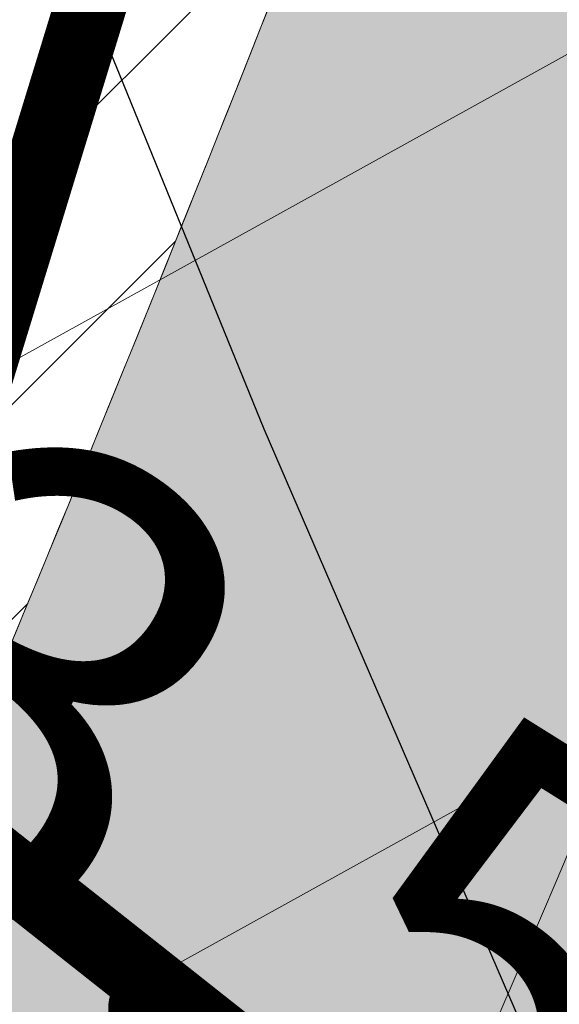
# Model space of a CAD drawing. Units: metres. Extents: x -132977 to -20998, y -286672 to -218598.
# Drawn here: x -23456 to -23455, y -284817 to -284815 of the extents above; entities that cross this region are included whole.
import ezdxf

# ---------------------------------------------------------------- set-up
doc = ezdxf.new("R2010")
doc.units = ezdxf.units.M
doc.header["$LTSCALE"] = 3
doc.linetypes.add('3.2-AAT.UP12.NDTB PP_PP-Planta Geral do PP$0$1-1', pattern=[0])
doc.linetypes.add('PONTOS', pattern=[1, 0.01, -0.99])
doc.layers.get('0').update_dxf_attribs({"lineweight": 0})
doc.layers.add('--aux', color=1, linetype='Continuous', lineweight=0, plot=False)
for name, color, linetype, lineweight in [('0 xref levantamento novo', 7, 'Continuous', 0), ('0 xref pp', 7, 'Continuous', 0), ('3.2-AAT.UP12.NDTB PP_PP-Planta Geral do PP$0$LOT-caminhos passeios', 143, 'Continuous', 5), ('3.2-AAT.UP12.NDTB PP_PP-Planta Geral do PP$0$LOT-caminhos principais', 6, 'Continuous', 0), ('3.2-AAT.UP12.NDTB PP_PP-Planta Geral do PP$0$LOT-texto', 7, 'Continuous', 0), ('LOT-Estacionamento em cave', 251, 'Continuous', 0), ('LOT-Estrutura Ecológica Urbana', 7, 'Continuous', 0)]:
    doc.layers.add(name, color=color, linetype=linetype, lineweight=lineweight)
for name, color, linetype, lineweight, true_color in [('LOT- Espaços de uso Especial e Turístico', 7, 'Continuous', 0, 0x7a0000), ('LOT-Arruamento circulação pedonal ciclovia electriculos', 7, 'Continuous', 0, 0xf0e1cd), ('LOT-Espaços de Ocupação Turísticas Complementares NDT', 7, 'Continuous', 0, 0xcccc00), ('LOT-Espaços Verde Urbano Principal-hatch', 7, 'Continuous', 0, 0x244228), ('LOT-Limite da área Turistica Edificável - ATE B', 7, 'Continuous', 60, 0xff7d00), ('LOT-Limite dos Lotes', 5, 'PONTOS', 60, 0x0000ff)]:
    doc.layers.add(name, color=color, linetype=linetype, lineweight=lineweight, true_color=true_color)
doc.layers.add('NDTB_final$0$CURVAS_DE_NIVEL_SECUNDARIAS', color=250, linetype='Continuous')
doc.styles.add('3.2-AAT.UP12.NDTB PP_PP-Planta Geral do PP$0$ROMANS', font='romans.shx')
doc.styles.add('3.2-AAT.UP12.NDTB PP_PP-Planta Geral do PP$0$STYLE3', font='arial.ttf')
doc.dimstyles.new('3.2-AAT.UP12.NDTB PP_PP-Planta Geral do PP$0$a-cotas2', dxfattribs={"dimtxt": 0.15, "dimasz": 0.08, "dimexe": 0.2, "dimexo": 0, "dimgap": 0.05, "dimtad": 1, "dimzin": 0, "dimdsep": 46, "dimtxsty": '3.2-AAT.UP12.NDTB PP_PP-Planta Geral do PP$0$ROMANS', "dimblk": '3.2-AAT.UP12.NDTB PP_PP-Planta Geral do PP$0$A-cotas_seta', "dimcen": 0, "dimse1": 1, "dimse2": 1, "dimclrd": 256, "dimclrt": 16, "dimazin": 0, "dimtfac": 1, "dimtmove": 2, "dimatfit": 0, "dimldrblk": '3.2-AAT.UP12.NDTB PP_PP-Planta Geral do PP$0$A-cotas_seta', "dimfxl": 1, "dimtolj": 1, "dimtzin": 0, "dimlwd": 0, "dimarcsym": 0})
pattern_1 = [(209, (0, 0), (0.6157082177128474, -1.110767028067033), [])]
pattern_2 = [(45, (0, 0), (-0.2245064030267289, 0.2245064030267289), [])]

# ---------------------------------------------------------------- blocks, each defined once
blk = doc.blocks.new('3.2-AAT.UP12.NDTB PP_PP-Planta Geral do PP$0$_ArchTick')
at = {"color": 0, "linetype": 'ByBlock', "const_width": 0.15}
blk.add_lwpolyline([(-0.5, -0.5), (0.5, 0.5)], dxfattribs=at)
blk = doc.blocks.new('*D88')
at = {"layer": '3.2-AAT.UP12.NDTB PP_PP-Planta Geral do PP$0$LOT-texto', "color": 251, "lineweight": 0, "true_color": 0x4d4d4d, "transparency": 16777216}
blk.add_line((-23450.01660404698, -284821.1269158205), (-23461.51688546059, -284813.9367304348), dxfattribs=at)
at = {"layer": '3.2-AAT.UP12.NDTB PP_PP-Planta Geral do PP$0$LOT-texto', "color": 251, "lineweight": 0, "true_color": 0x4d4d4d, "transparency": 16777216, "xscale": 0.4, "yscale": 0.4, "zscale": 0.4}
for p, rotation in [((-23461.51688546059, -284813.9367304348), 147.9856270108057), ((-23450.01660404698, -284821.1269158205), 327.9856270108057)]:
    blk.add_blockref('3.2-AAT.UP12.NDTB PP_PP-Planta Geral do PP$0$_ArchTick', p, dxfattribs=dict(at, rotation=rotation))
at = {"layer": '3.2-AAT.UP12.NDTB PP_PP-Planta Geral do PP$0$LOT-texto', "color": 16, "transparency": 16777216, "insert": (-23455.23082688033, -284816.6746538018), "char_height": 1, "attachment_point": 5, "rotation": 327.9856270108057, "style": '3.2-AAT.UP12.NDTB PP_PP-Planta Geral do PP$0$STYLE3'}
blk.add_mtext('\\A1;13.56', dxfattribs=at)
blk = doc.blocks.new('3.2-AAT.UP12.NDTB PP_PP-Planta Geral do PP$0$A-cotas_seta')
at = {"color": 8}
for p, q in [((0, -1.5625), (0, 1.5625)), ((-1, 0), (0.75, 0))]:
    blk.add_line(p, q, dxfattribs=at)
at = {"color": 6}
blk.add_line((-0.9, -0.9), (0.9, 0.9), dxfattribs=at)
blk = doc.blocks.new('NDTB_final')
at = {"layer": 'NDTB_final$0$CURVAS_DE_NIVEL_SECUNDARIAS', "elevation": 49.00000000000001, "flags": 128}
blk.add_lwpolyline([(-23457.2791, -284810.5858), (-23456.6302, -284812.3036), (-23455.9149, -284814.1275), (-23455.2222, -284815.827), (-23454.641, -284817.1714)], dxfattribs=at)
blk = doc.blocks.new('3.2-AAT.UP12.NDTB PP_PP-Planta Geral do PP')
at = {"layer": '3.2-AAT.UP12.NDTB PP_PP-Planta Geral do PP$0$LOT-caminhos passeios', "linetype": '3.2-AAT.UP12.NDTB PP_PP-Planta Geral do PP$0$1-1'}
blk.add_lwpolyline([(-23456.4780365124, -284817.9750122858, 0.01588944288105737), (-23454.51410163485, -284813.1127575109, 0.05715864852444336), (-23453.33846635843, -284806.9356594179, 0.04210161384620807), (-23453.3844477823, -284801.4038856664, 0.06179742740355663), (-23453.80891148432, -284799.4947605327), (-23455.75742396382, -284793.1045732097, -0.02996696248669632), (-23461.81400441419, -284772.9630101938, -0.03733484431762848), (-23465.40380639996, -284752.7075984336, -0.03757666771145432), (-23465.54035930081, -284749.4834624858, -0.5930663920700014), (-23439.83749824623, -284738.1763886475, 0.003535009813915893), (-23424.83967769227, -284748.8543737712, -0.02181344453772277), (-23415.52783368778, -284756.3010214699, 0.02288069961478896), (-23382.95346319338, -284783.4534794241, 0.05541406907609697)], format="xyb", dxfattribs=at)
at = {"layer": '3.2-AAT.UP12.NDTB PP_PP-Planta Geral do PP$0$LOT-caminhos principais', "ltscale": 0.01}
blk.add_lwpolyline([(-23464.29373137704, -284749.6126115638, 0.03661326378314807), (-23464.16120911394, -284752.5713471705, 0.03737460711922426), (-23460.60011562303, -284772.6645146563, 0.0300639946977933), (-23454.56460190877, -284792.7265717176), (-23452.58284896391, -284799.2299905031, -0.06048045509343119), (-23452.14156874311, -284801.2794459767, -0.03231119350461472), (-23452.00472508371, -284804.6965869231, -0.07584949882660247), (-23453.33325031691, -284813.5233194961, -0.0215896156108961), (-23455.34977778008, -284818.4399709323, -0.09703698817651539)], format="xyb", dxfattribs=at)
at = {"layer": '3.2-AAT.UP12.NDTB PP_PP-Planta Geral do PP$0$LOT-texto'}
dim = blk.add_aligned_dim(p1=(-23450.08550022809, -284821.2371112367), p2=(-23461.5857816417, -284814.046925851), distance=-0.12996043060545182, dimstyle='3.2-AAT.UP12.NDTB PP_PP-Planta Geral do PP$0$a-cotas2', override={"dimtxt": 1, "dimasz": 0.4, "dimgap": 0.5, "dimtxsty": '3.2-AAT.UP12.NDTB PP_PP-Planta Geral do PP$0$STYLE3', "dimblk1": '3.2-AAT.UP12.NDTB PP_PP-Planta Geral do PP$0$_ArchTick', "dimblk2": '3.2-AAT.UP12.NDTB PP_PP-Planta Geral do PP$0$_ArchTick', "dimsah": 1}, dxfattribs=at)
dim.commit()
dim.dimension.update_dxf_attribs({"geometry": '*D88', "text_midpoint": (-23455.23082688033, -284816.6746538018)})

msp = doc.modelspace()

# ---------------------------------------------------------------- hatches: boundary and pattern name
at = {"layer": 'LOT- Espaços de uso Especial e Turístico', "lineweight": 20, "ltscale": 0.01}
h = msp.add_hatch(dxfattribs=at)
h.set_pattern_fill('ANSI31', color=256, scale=0.4)
h.set_pattern_definition([(45, (0, 0), (-0.8980256121069154, 0.8980256121069154), [])])
edge = h.paths.add_edge_path()
edge.add_line((-23279.62387167456, -284824.7674315249), (-23279.13335074343, -284824.220849417))
edge.add_arc((-23331.36100376298, -284781.7280364376), 67.33028215318208, 320.8679376421849, 338.1105376124863)
edge.add_arc((-23227.34565831678, -284822.4904354596), 44.39325560797289, 113.58142728802201, 159.3432929587688, ccw=False)
edge.add_arc((-23257.51212180129, -284764.8573543851), 21.00311274931311, 306.2077647735294, 342.2543763679132)
edge.add_line((-23237.50835641606, -284771.2589257213), (-23238.74901325244, -284770.778377651))
edge.add_line((-23238.74901325244, -284770.778377651), (-23240.65504914708, -284769.8518217098))
edge.add_line((-23240.65504914708, -284769.8518217098), (-23243.00279999909, -284768.4228000006))
edge.add_line((-23243.00279999909, -284768.4228000006), (-23244.43146689475, -284767.4128907397))
edge.add_line((-23244.43146689475, -284767.4128907397), (-23247.02039999998, -284765.3533))
edge.add_line((-23247.02039999998, -284765.3533), (-23249.9893287617, -284770.1799269958))
edge.add_line((-23249.9893287617, -284770.1799269958), (-23276.86735000001, -284784.3281500001))
edge.add_line((-23276.86735000001, -284784.3281500001), (-23303.28920915554, -284797.9901873918))
edge.add_arc((-23356.4849808311, -284619.8291663589), 185.933158795472, 277.33626785982324, 286.6247069425722, ccw=False)
edge.add_arc((-23344.93203643989, -284714.0866715058), 90.9738731453955, 261.1963016469552, 277.7000465177422, ccw=False)
edge.add_arc((-23345.19390619125, -284734.6229987655), 70.69827552150275, 243.3916278037481, 258.8581445797134, ccw=False)
edge.add_arc((-23349.56703453617, -284741.327265421), 62.75194438081886, 231.6914548866418, 244.2199707598501, ccw=False)
edge.add_arc((-23016.96535391532, -284311.283591873), 606.4045903054372, 228.1594301827146, 232.22012048124452, ccw=False)
edge.add_arc((-23506.28908829885, -284860.2274618756), 128.9793838338223, 48.88376394648848, 53.75597398691697)
edge.add_arc((-23234.79517671619, -284465.9307198997), 349.8241117066507, 233.0167737348199, 236.0752681232969, ccw=False)
edge.add_arc((-23449.59379653339, -284750.807162742), 6.960411104875798, 51.3098294782225, 179.4900991561548)
edge.add_line((-23456.55393200717, -284750.7452197389), (-23456.17457027058, -284754.7130174786))
edge.add_line((-23456.17457027058, -284754.7130174786), (-23455.37171379675, -284760.7767418143))
edge.add_line((-23455.37171379675, -284760.7767418143), (-23453.46462116099, -284770.6960196473))
edge.add_line((-23453.46462116099, -284770.6960196473), (-23447.27192397171, -284791.0181870848))
edge.add_line((-23447.27192397171, -284791.0181870848), (-23445.30358930072, -284797.0549747452))
edge.add_line((-23445.30358930072, -284797.0549747452), (-23445.03325056145, -284797.9980228282))
edge.add_line((-23445.03325056145, -284797.9980228282), (-23444.81341710751, -284798.9574503524))
edge.add_line((-23444.81341710751, -284798.9574503524), (-23444.65275025414, -284799.8793374929))
edge.add_line((-23444.65275025414, -284799.8793374929), (-23434.21537156973, -284808.2899908167))
edge.add_arc((-23419.13010850691, -284787.3825756038), 25.78148895154539, 234.1885368893813, 269.7384251186312)
edge.add_arc((-23419.51100554094, -284871.096481828), 57.93328381048976, 39.63015855753622, 89.73969923895942, ccw=False)
edge.add_line((-23374.89208703284, -284834.1449259171), (-23369.07177825953, -284831.6875806229))
edge.add_line((-23369.07177825953, -284831.6875806229), (-23364.3223125845, -284829.960066647))
edge.add_line((-23364.3223125845, -284829.960066647), (-23358.57187116065, -284828.7390745622))
edge.add_line((-23358.57187116065, -284828.7390745622), (-23354.49373915297, -284828.5018540047))
edge.add_line((-23354.49373915297, -284828.5018540047), (-23343.55782821024, -284828.9390899232))
edge.add_line((-23343.55782821024, -284828.9390899232), (-23331.27220968512, -284831.1060955125))
edge.add_line((-23331.27220968512, -284831.1060955125), (-23329.97283630213, -284831.9327195337))
edge.add_line((-23329.97283630213, -284831.9327195337), (-23325.9906647777, -284830.2938802215))
edge.add_line((-23325.9906647777, -284830.2938802215), (-23316.80528310395, -284826.9942625503))
edge.add_line((-23316.80528310395, -284826.9942625503), (-23300.40350550803, -284824.4648001398))
edge.add_line((-23300.40350550803, -284824.4648001398), (-23292.58983390685, -284823.9460790305))
edge.add_line((-23292.58983390685, -284823.9460790305), (-23282.6570703084, -284824.2309990849))
edge.add_line((-23282.6570703084, -284824.2309990849), (-23279.62387167456, -284824.7674315249))
at = {"layer": 'LOT-Arruamento circulação pedonal ciclovia electriculos'}
h = msp.add_hatch(color=256, dxfattribs=at)
edge = h.paths.add_edge_path()
edge.add_line((-23304.66633356007, -284795.2696644826), (-23293.983229723, -284816.4042677804))
edge.add_line((-23293.983229723, -284816.4042677804), (-23240.58316010615, -284789.0049937639))
edge.add_line((-23240.58316010615, -284789.0049937639), (-23253.21654937024, -284764.017046732))
edge.add_line((-23253.21654937024, -284764.017046732), (-23299.38428172157, -284787.3489730973))
edge.add_line((-23299.38428172157, -284787.3489730973), (-23299.36461345938, -284787.2968723474))
edge.add_arc((-23356.6159730306, -284619.088750377), 177.6842437289996, 277.347362421976, 288.7965335102969, ccw=False)
edge.add_arc((-23344.93127341214, -284714.0773463101), 81.98320526012907, 261.32613720373735, 277.73790308680265, ccw=False)
edge.add_arc((-23345.19390619002, -284734.6229987645), 61.69827552291166, 243.3309292011642, 258.6889152982809, ccw=False)
edge.add_arc((-23349.56703453825, -284741.3272654238), 53.75194437735824, 231.6020024735093, 244.28899616098602, ccw=False)
edge.add_arc((-23102.72171129296, -284414.148213557), 463.5905673872004, 227.565530821943, 232.8084860889762, ccw=False)
edge.add_arc((-23505.48784846264, -284859.2483012236), 136.7148370403071, 48.85156136683089, 53.85004189997039)
edge.add_arc((-22677.18851439708, -283682.8653462535), 1302.042575634464, 234.1452273853217, 234.9553885824865, ccw=False)
edge.add_arc((-23449.5990292495, -284750.8537815415), 16.00011806572738, 52.40390341818211, 175.0869238325691)
edge.add_arc((-23444.05198598773, -284750.1883179821), 21.49993043966072, 178.1212737858501, 186.7291617196247)
edge.add_arc((-23328.16453499697, -284738.8309307853), 137.9390427697926, 185.7737221587996, 194.3262658975143)
edge.add_arc((-23290.90520643564, -284732.5520192367), 175.6213694759338, 193.3031314954357, 200.1689986627152)
edge.add_line((-23455.75742396382, -284793.1045732097), (-23453.80891148428, -284799.4947605327))
edge.add_arc((-23461.29050449439, -284802.1599230626), 7.942123474198747, 5.462448795260002, 19.607388058810784, ccw=False)
edge.add_arc((-23486.15098652088, -284804.442326938), 32.9071145235831, -4.345396825061698, 5.2978872808294, ccw=False)
edge.add_arc((-23480.85535329012, -284804.8990245436), 27.59215374021413, 342.68146938538337, 355.76702841398117, ccw=False)
edge.add_arc((-23531.97809581559, -284784.6516904793), 82.52698183632582, 336.1848638315815, 339.82614947098335, ccw=False)
edge.add_arc((-23475.88088874564, -284807.7648906441), 21.92526530570925, 317.8464091805201, 332.2458666673908, ccw=False)
edge.add_line((-23459.6266274667, -284822.4793817668), (-23456.11315943071, -284827.5065272812))
edge.add_arc((-23476.1469377473, -284807.6292243361), 28.22161310083088, 315.2246326624213, 332.7701427240315)
edge.add_arc((-23531.97809578298, -284784.651690493), 88.5269818009284, 336.0825195434235, 339.9109052255665)
edge.add_arc((-23481.55888769648, -284804.7601657772), 34.30422808967997, 342.5291108247994, 360.112959846593)
edge.add_arc((-23522.21844382598, -284805.9250890522), 74.97384970924158, 0.9419733234122553, 4.027169666645317)
edge.add_arc((-23460.86795109216, -284802.0830004935), 13.51339840752425, 6.04584695838057, 18.69889878610311)
edge.add_line((-23448.06783796445, -284797.750675432), (-23450.05295979769, -284791.232523518))
edge.add_arc((-23290.90520643637, -284732.5520192367), 169.6213694752585, 193.2849914397876, 200.2397950258525, ccw=False)
edge.add_arc((-23328.16453499776, -284738.8309307857), 131.9390427689754, 185.7504639610635, 194.3494738759715, ccw=False)
edge.add_arc((-23444.05193121587, -284750.1883135967), 15.49998534805912, 178.7296649688242, 186.9010348033166, ccw=False)
edge.add_arc((-23449.59912838169, -284750.8535561973), 9.999999999782034, 51.94217062741029, 174.2097336101779, ccw=False)
edge.add_arc((-22663.86227114845, -283664.149445239), 1331.017507481322, 234.1477903881923, 234.9483577381019)
edge.add_arc((-23506.28908833831, -284860.2274619247), 131.9793838967526, 48.86883843342008, 53.76967686902708, ccw=False)
edge.add_arc((-23103.17607439128, -284414.7193908697), 468.8609006128719, 227.5760116708009, 232.8029849217637)
edge.add_arc((-23349.56703453981, -284741.3272654259), 59.75194437477818, 231.663986720036, 244.2407364381064)
edge.add_arc((-23345.19390619106, -284734.6229987663), 67.69827552086093, 243.373247930652, 258.8064480712729)
edge.add_arc((-23344.93238020307, -284714.1480863228), 87.9131229648179, 261.2303881440811, 277.7180452183976)
edge.add_arc((-23356.48498083305, -284619.82916635), 182.933158804572, 277.3362678600744, 286.4551952651152)
at = {"layer": 'LOT-Espaços de Ocupação Turísticas Complementares NDT', "ltscale": 0.01}
h = msp.add_hatch(dxfattribs=at)
h.set_pattern_fill('ANSI31', color=256, scale=0.1)
h.set_pattern_definition(pattern_2)
edge = h.paths.add_edge_path()
edge.add_line((-23463.68919842734, -284824.6421028929), (-23456.28573333753, -284817.2310806702))
edge.add_line((-23456.28573333753, -284817.2310806702), (-23453.79082016827, -284809.081937426))
edge.add_line((-23453.79082016827, -284809.081937426), (-23453.76003341883, -284800.5981373976))
edge.add_line((-23453.76003341883, -284800.5981373976), (-23460.69943602836, -284777.8386033053))
edge.add_line((-23460.69943602836, -284777.8386033053), (-23462.17944979221, -284772.9720860172))
edge.add_line((-23462.17944979221, -284772.9720860172), (-23463.29736194545, -284767.7298394481))
edge.add_line((-23463.29736194545, -284767.7298394481), (-23464.19878920194, -284762.638161225))
edge.add_line((-23464.19878920194, -284762.638161225), (-23464.78554962919, -284758.6089976761))
edge.add_line((-23464.78554962919, -284758.6089976761), (-23465.17372734772, -284755.4011820127))
edge.add_line((-23465.17372734772, -284755.4011820127), (-23465.8705361227, -284746.849472876))
edge.add_line((-23465.8705361227, -284746.849472876), (-23466.09641729393, -284739.3295624592))
edge.add_line((-23466.09641729393, -284739.3295624592), (-23466.05820795539, -284737.0049400117))
edge.add_line((-23466.05820795539, -284737.0049400117), (-23465.87882507257, -284734.838902407))
edge.add_line((-23465.87882507257, -284734.838902407), (-23465.64616988145, -284733.1791606261))
edge.add_line((-23465.64616988145, -284733.1791606261), (-23465.3315412446, -284731.5309053586))
edge.add_line((-23465.3315412446, -284731.5309053586), (-23464.99046191495, -284730.1055046539))
edge.add_line((-23464.99046191495, -284730.1055046539), (-23464.66074876571, -284728.9244709801))
edge.add_line((-23464.66074876571, -284728.9244709801), (-23464.46952420309, -284728.4557491341))
edge.add_line((-23464.46952420309, -284728.4557491341), (-23464.1915346629, -284727.9919927742))
edge.add_line((-23464.1915346629, -284727.9919927742), (-23463.97858658089, -284727.7225856562))
edge.add_line((-23463.97858658089, -284727.7225856562), (-23463.63337073426, -284727.3729921391))
edge.add_line((-23463.63337073426, -284727.3729921391), (-23463.37208693831, -284727.1747029801))
edge.add_line((-23463.37208693831, -284727.1747029801), (-23463.06319964675, -284726.9792757192))
edge.add_line((-23463.06319964675, -284726.9792757192), (-23462.78890215643, -284726.8427956497))
edge.add_line((-23462.78890215643, -284726.8427956497), (-23462.45453056616, -284726.7140001207))
edge.add_line((-23462.45453056616, -284726.7140001207), (-23462.07663435165, -284726.6140674491))
edge.add_line((-23462.07663435165, -284726.6140674491), (-23461.72335318631, -284726.5618916541))
edge.add_line((-23461.72335318631, -284726.5618916541), (-23461.32772436355, -284726.5448345701))
edge.add_line((-23461.32772436355, -284726.5448345701), (-23460.88564057238, -284726.5823968491))
edge.add_line((-23460.88564057238, -284726.5823968491), (-23459.58878560934, -284726.9497344858))
edge.add_line((-23459.58878560934, -284726.9497344858), (-23458.54982352771, -284727.2883915273))
edge.add_line((-23458.54982352771, -284727.2883915273), (-23458.0164917564, -284727.4777710852))
edge.add_line((-23458.0164917564, -284727.4777710852), (-23457.62248111573, -284727.6255156027))
edge.add_line((-23457.62248111573, -284727.6255156027), (-23457.23799125135, -284727.7752498224))
edge.add_line((-23457.23799125135, -284727.7752498224), (-23456.79178769711, -284727.9569143552))
edge.add_line((-23456.79178769711, -284727.9569143552), (-23456.32543044989, -284728.1551200458))
edge.add_line((-23456.32543044989, -284728.1551200458), (-23454.76709936184, -284728.8885879618))
edge.add_line((-23454.76709936184, -284728.8885879618), (-23453.42216361186, -284729.6100979906))
edge.add_line((-23453.42216361186, -284729.6100979906), (-23451.24606204269, -284730.9460414746))
edge.add_line((-23451.24606204269, -284730.9460414746), (-23445.66584213921, -284734.2514335567))
edge.add_line((-23445.66584213921, -284734.2514335567), (-23443.99075591028, -284735.2660375247))
edge.add_line((-23443.99075591028, -284735.2660375247), (-23414.32626666102, -284755.7864350478))
edge.add_line((-23414.32626666102, -284755.7864350478), (-23385.90340884634, -284780.1623724488))
edge.add_line((-23385.90340884634, -284780.1623724488), (-23380.22242891646, -284784.6916811552))
edge.add_line((-23380.22242891646, -284784.6916811552), (-23373.78664679829, -284788.3305592207))
edge.add_line((-23373.78664679829, -284788.3305592207), (-23362.32963378143, -284793.4041279002))
edge.add_line((-23362.32963378143, -284793.4041279002), (-23355.41746332198, -284795.0005913088))
edge.add_line((-23355.41746332198, -284795.0005913088), (-23343.66257021424, -284795.5635042213))
edge.add_line((-23343.66257021424, -284795.5635042213), (-23333.19361134463, -284794.6235399417))
edge.add_line((-23333.19361134463, -284794.6235399417), (-23316.55835935867, -284791.9363560493))
edge.add_line((-23316.55835935867, -284791.9363560493), (-23301.46220157318, -284787.6113303386))
edge.add_line((-23301.46220157318, -284787.6113303386), (-23290.92953191264, -284783.0957290337))
edge.add_line((-23290.92953191264, -284783.0957290337), (-23284.84606127863, -284779.8139734548))
edge.add_line((-23284.84606127863, -284779.8139734548), (-23265.89234302826, -284770.4222771669))
edge.add_line((-23265.89234302826, -284770.4222771669), (-23259.60801309802, -284759.9823266749))
edge.add_line((-23259.60801309802, -284759.9823266749), (-23285.45824474924, -284773.5534845133))
edge.add_line((-23285.45824474924, -284773.5534845133), (-23290.57220725486, -284776.0856083395))
edge.add_line((-23290.57220725486, -284776.0856083395), (-23294.66849092778, -284778.1705434112))
edge.add_line((-23294.66849092778, -284778.1705434112), (-23302.21072887765, -284781.4040768482))
edge.add_line((-23302.21072887765, -284781.4040768482), (-23309.74388577625, -284783.7426315947))
edge.add_line((-23309.74388577625, -284783.7426315947), (-23317.98607635269, -284786.0892059843))
edge.add_line((-23317.98607635269, -284786.0892059843), (-23333.94122608945, -284788.666529214))
edge.add_line((-23333.94122608945, -284788.666529214), (-23343.78794112186, -284789.5506248072))
edge.add_line((-23343.78794112186, -284789.5506248072), (-23354.5922433986, -284789.033233351))
edge.add_line((-23354.5922433986, -284789.033233351), (-23360.42264613025, -284787.6866194801))
edge.add_line((-23360.42264613025, -284787.6866194801), (-23371.08892358377, -284782.9632163439))
edge.add_line((-23371.08892358377, -284782.9632163439), (-23376.85458089595, -284779.7032358876))
edge.add_line((-23376.85458089595, -284779.7032358876), (-23382.07899877815, -284775.5379331244))
edge.add_line((-23382.07899877815, -284775.5379331244), (-23410.65670804808, -284751.0291924211))
edge.add_line((-23410.65670804808, -284751.0291924211), (-23440.72683163257, -284730.2281975232))
edge.add_line((-23440.72683163257, -284730.2281975232), (-23444.42115853415, -284728.0151005298))
edge.add_line((-23444.42115853415, -284728.0151005298), (-23446.39966925549, -284726.8431478494))
edge.add_line((-23446.39966925549, -284726.8431478494), (-23450.25895250972, -284724.5115792258))
edge.add_line((-23450.25895250972, -284724.5115792258), (-23453.6281482712, -284722.7932790241))
edge.add_line((-23453.6281482712, -284722.7932790241), (-23457.84079932735, -284721.2088034535))
edge.add_line((-23457.84079932735, -284721.2088034535), (-23459.55716815722, -284720.7226373921))
edge.add_line((-23459.55716815722, -284720.7226373921), (-23461.297376143, -284720.5512898873))
edge.add_line((-23461.297376143, -284720.5512898873), (-23462.44862105168, -284720.6095773269))
edge.add_line((-23462.44862105168, -284720.6095773269), (-23463.50301433289, -284720.7891299168))
edge.add_line((-23463.50301433289, -284720.7891299168), (-23464.5478579136, -284721.0906037314))
edge.add_line((-23464.5478579136, -284721.0906037314), (-23466.43937199505, -284722.0152969552))
edge.add_line((-23466.43937199505, -284722.0152969552), (-23469.13872538933, -284724.5750924859))
edge.add_line((-23469.13872538933, -284724.5750924859), (-23470.34680743086, -284726.978123969))
edge.add_line((-23470.34680743086, -284726.978123969), (-23470.79963495717, -284728.6001537797))
edge.add_line((-23470.79963495717, -284728.6001537797), (-23471.56752136915, -284732.1996081176))
edge.add_line((-23471.56752136915, -284732.1996081176), (-23472.05413289761, -284736.7077100414))
edge.add_line((-23472.05413289761, -284736.7077100414), (-23472.09789821545, -284739.3703533684))
edge.add_arc((-23287.9012035259, -284736.5446467635), 184.2183675760186, 180.8788885393744, 188.4433482956762)
edge.add_line((-23470.12292543454, -284763.5936951205), (-23469.18724390283, -284768.8788573392))
edge.add_line((-23469.18724390283, -284768.8788573392), (-23467.99420897069, -284774.4733785739))
edge.add_line((-23467.99420897069, -284774.4733785739), (-23466.43984067391, -284779.5843852234))
edge.add_line((-23466.43984067391, -284779.5843852234), (-23461.43833167756, -284795.9881100412))
edge.add_line((-23461.43833167756, -284795.9881100412), (-23459.76327988347, -284801.4818680143))
edge.add_line((-23459.76327988347, -284801.4818680143), (-23459.78756268519, -284808.1733972481))
edge.add_line((-23459.78756268519, -284808.1733972481), (-23461.58578164173, -284814.046925851))
edge.add_line((-23461.58578164173, -284814.046925851), (-23467.51754947413, -284819.9847485722))
edge.add_line((-23467.51754947413, -284819.9847485722), (-23486.13780962067, -284825.8544937376))
edge.add_line((-23486.13780962067, -284825.8544937376), (-23484.4871627917, -284830.7501819173))
edge.add_line((-23484.4871627917, -284830.7501819173), (-23483.86203354533, -284832.6398587446))
edge.add_line((-23483.86203354533, -284832.6398587446), (-23482.68177571394, -284836.207610353))
edge.add_line((-23482.68177571394, -284836.207610353), (-23490.14210361451, -284838.9940026003))
edge.add_line((-23490.14210361451, -284838.9940026003), (-23490.08041960988, -284839.6147544876))
edge.add_line((-23490.08041960988, -284839.6147544876), (-23482.65239338189, -284837.3422563206))
edge.add_line((-23482.65239338189, -284837.3422563206), (-23463.68919842734, -284824.6421028929))
at = {"layer": 'LOT-Espaços Verde Urbano Principal-hatch', "ltscale": 0.01}
h = msp.add_hatch(dxfattribs=at)
h.set_pattern_fill('ANSI31', color=256, scale=0.1)
h.set_pattern_definition(pattern_2)
edge = h.paths.add_edge_path()
edge.add_arc((-23531.97809569322, -284784.6516902732), 88.5269818078356, 336.1194517236672, 339.9109048496957)
edge.add_arc((-23481.558887717, -284804.7601658396), 34.30422809053569, 342.5291103600792, 360.1129622341209)
edge.add_arc((-23522.21844379642, -284805.9250906643), 74.97384970620007, 0.9419756005258226, 4.027172778686322)
edge.add_arc((-23460.86795109224, -284802.0830004935), 13.51339840761699, 6.045857403836367, 18.69889878622809)
edge.add_line((-23448.06783796446, -284797.750675432), (-23450.05295979773, -284791.2325235179))
edge.add_arc((-23290.90520644934, -284732.5520191839), 169.6213694813347, 193.2849913386145, 200.2397950440397, ccw=False)
edge.add_arc((-23328.16453501446, -284738.8309307185), 131.9390427694524, 185.7504637667701, 194.3494737523766, ccw=False)
edge.add_arc((-23444.05193098033, -284750.1883155326), 15.49998534927868, 178.7296448729598, 186.9010256866743, ccw=False)
edge.add_arc((-23449.59912832787, -284750.8535556675), 9.999999999869052, 51.94210198779638, 174.2097165095371, ccw=False)
edge.add_arc((-22663.86227094859, -283664.1494445642), 1331.017508145325, 234.1477909020633, 234.9483577411055)
edge.add_arc((-23506.28908879582, -284860.2274615698), 131.9793838808604, 48.86883723067609, 53.769676684678416, ccw=False)
edge.add_arc((-23103.17607432978, -284414.7193909039), 468.8609006291004, 227.5760119304171, 232.8029849520009)
edge.add_arc((-23349.56703469369, -284741.3272652997), 59.75194437837033, 231.663987215005, 244.2407338845664)
edge.add_arc((-23345.19390631485, -284734.6229987053), 67.69827551987439, 243.3732456296069, 258.8064489185249)
edge.add_arc((-23344.9323800623, -284714.1480863424), 87.91312296694572, 261.2303886175569, 277.7180490810067)
edge.add_arc((-23356.4849808318, -284619.8291663543), 182.9331588000911, 277.3362697590435, 286.4551952651268)
edge.add_line((-23304.66633356005, -284795.2696644826), (-23303.26586520479, -284797.9781168586))
edge.add_line((-23303.26586520479, -284797.9781168586), (-23303.28920915554, -284797.9901873918))
edge.add_arc((-23356.48498084735, -284619.8291663557), 185.93315880319, 277.33626774710024, 286.6247069470894, ccw=False)
edge.add_arc((-23344.93203647548, -284714.086671509), 90.97387314709555, 261.196301826158, 277.70004629993736, ccw=False)
edge.add_arc((-23345.19390618599, -284734.6229987681), 70.69827552000007, 243.3916278841219, 258.8581447777734, ccw=False)
edge.add_arc((-23349.56703477763, -284741.3272653013), 62.75194438361635, 231.6914493372262, 244.2199711018522, ccw=False)
edge.add_arc((-23016.96535394911, -284311.2835917536), 606.4045903790612, 228.1594301382728, 232.22011989147, ccw=False)
edge.add_arc((-23506.28908863365, -284860.2274615481), 128.9793838071833, 48.88376399425549, 53.75597334650951)
edge.add_arc((-23234.79517635811, -284465.9307202044), 349.824111653587, 233.01677352069288, 236.0752682070746, ccw=False)
edge.add_arc((-23449.59379653342, -284750.8071627419), 6.960411104897505, 51.3098363788017, 179.490099156635)
edge.add_line((-23456.55393200722, -284750.7452197389), (-23456.1745702706, -284754.7130174787))
edge.add_line((-23456.1745702706, -284754.7130174787), (-23455.37171379672, -284760.7767418144))
edge.add_line((-23455.37171379672, -284760.7767418144), (-23453.46462116098, -284770.6960196472))
edge.add_line((-23453.46462116098, -284770.6960196472), (-23447.2719239718, -284791.0181870851))
edge.add_line((-23447.2719239718, -284791.0181870851), (-23445.30358930041, -284797.0549747456))
edge.add_line((-23445.30358930041, -284797.0549747456), (-23445.03325056141, -284797.9980228286))
edge.add_line((-23445.03325056141, -284797.9980228286), (-23444.81341710749, -284798.9574503521))
edge.add_line((-23444.81341710749, -284798.9574503521), (-23444.65275025413, -284799.8793374929))
edge.add_line((-23444.65275025413, -284799.8793374929), (-23434.21537156978, -284808.2899908168))
edge.add_arc((-23419.13010851293, -284787.382575599), 25.78148895206242, 234.1885369065807, 269.7393068637903)
edge.add_arc((-23419.51100554083, -284871.0964818278), 57.9332838101926, 39.63015855732749, 89.73930685051232, ccw=False)
edge.add_line((-23374.89208703283, -284834.1449259173), (-23375.4539342405, -284834.3821388634))
edge.add_line((-23375.4539342405, -284834.3821388634), (-23380.12165922448, -284841.3803631887))
edge.add_line((-23380.12165922448, -284841.3803631887), (-23381.83638580953, -284850.5212393997))
edge.add_line((-23381.83638580953, -284850.5212393997), (-23383.66074239305, -284859.3547168942))
edge.add_line((-23383.66074239305, -284859.3547168942), (-23384.15991068739, -284861.7716741567))
edge.add_line((-23384.15991068739, -284861.7716741567), (-23390.41446290317, -284865.5759159235))
edge.add_line((-23390.41446290317, -284865.5759159235), (-23397.70044311238, -284872.2683218897))
edge.add_line((-23397.70044311238, -284872.2683218897), (-23403.52606656756, -284880.9673635766))
edge.add_line((-23403.52606656756, -284880.9673635766), (-23407.12104131439, -284888.5071721548))
edge.add_line((-23407.12104131439, -284888.5071721548), (-23409.65955998405, -284898.4235910417))
edge.add_line((-23409.65955998405, -284898.4235910417), (-23419.79727750739, -284906.697135922))
edge.add_line((-23419.79727750739, -284906.697135922), (-23427.29559123681, -284905.0911177))
edge.add_line((-23427.29559123681, -284905.0911177), (-23422.39839745404, -284893.8625107128))
edge.add_line((-23422.39839745404, -284893.8625107128), (-23419.89982903102, -284883.7420739579))
edge.add_line((-23419.89982903102, -284883.7420739579), (-23417.65312244436, -284878.6575240508))
edge.add_line((-23417.65312244436, -284878.6575240508), (-23420.71180017559, -284875.2821866969))
edge.add_line((-23420.71180017559, -284875.2821866969), (-23422.77639436514, -284872.7716991612))
edge.add_line((-23422.77639436514, -284872.7716991612), (-23429.02378989296, -284863.7666101757))
edge.add_line((-23429.02378989296, -284863.7666101757), (-23434.08047586769, -284854.0675164936))
edge.add_line((-23434.08047586769, -284854.0675164936), (-23437.89130932688, -284843.7732721588))
edge.add_line((-23437.89130932688, -284843.7732721588), (-23440.40816033467, -284832.8836057818))
edge.add_line((-23440.40816033467, -284832.8836057818), (-23450.0855002274, -284821.2371112374))
edge.add_line((-23450.0855002274, -284821.2371112374), (-23451.02978072201, -284820.4901725419))
h = msp.add_hatch(dxfattribs=at)
h.set_pattern_fill('ANSI31', color=256, scale=0.1)
h.set_pattern_definition(pattern_2)
edge = h.paths.add_edge_path()
edge.add_arc((-23290.90520641865, -284732.5520192311), 175.6213694938185, 197.156180112281, 200.1689986624939)
edge.add_line((-23455.75742396386, -284793.1045732095), (-23453.80891148429, -284799.4947605327))
edge.add_arc((-23461.29050398481, -284802.1599244911), 7.942123473518853, 5.4633882058242875, 19.607399000146188, ccw=False)
edge.add_arc((-23486.15098648888, -284804.4423272815), 32.9071145234374, -4.345447521011977, 5.298112048653991, ccw=False)
edge.add_arc((-23480.85535332843, -284804.899025034), 27.59215374222773, 342.68147501904105, 355.7669682675784, ccw=False)
edge.add_arc((-23531.97809584867, -284784.6516904659), 82.52698187198447, 337.19662784832246, 339.82615102279544, ccw=False)
edge.add_line((-23455.90139459747, -284816.6366598052), (-23456.06429684557, -284816.5078019146))
edge.add_line((-23456.06429684557, -284816.5078019146), (-23453.79082016827, -284809.081937426))
edge.add_line((-23453.79082016827, -284809.081937426), (-23453.76003341883, -284800.5981373976))
edge.add_line((-23453.76003341883, -284800.5981373976), (-23458.71216971449, -284784.3563481266))
h = msp.add_hatch(dxfattribs=at)
h.set_pattern_fill('ANSI31', color=256, scale=0.1)
h.set_pattern_definition(pattern_2)
h.paths.add_polyline_path([(-23463.68919842642, -284824.6421028923), (-23482.65239338229, -284837.3422563207), (-23494.47754715831, -284840.959992642), (-23495.11878373885, -284846.6033412007), (-23484.20928414847, -284861.9824025792), (-23482.11082171102, -284864.9405934989, 0.01362829306711492), (-23481.61722286689, -284864.3312909895), (-23494.29684609768, -284846.0337637134)])
h.paths.add_polyline_path([(-23456.47803651237, -284817.9750122858, 0.004414682014522205), (-23455.90139459743, -284816.6366598051), (-23456.06429684554, -284816.5078019145), (-23456.28573333753, -284817.2310806702), (-23463.68919842742, -284824.642102893), (-23459.94432476813, -284822.0248136456), (-23459.6266274667, -284822.4793817668, 0.06291229072425929)])
h.paths.add_polyline_path([(-23450.08550022728, -284821.2371112374), (-23451.02978072197, -284820.4901725418, -0.0001611477081622205), (-23451.05289869406, -284820.5423436342, -0.06879666515221897), (-23455.49758227207, -284826.8662606065)])
at = {"layer": 'LOT-Estacionamento em cave', "ltscale": 0.01}
h = msp.add_hatch(dxfattribs=at)
h.set_pattern_fill('ANSI37', color=256, scale=0.4)
h.set_pattern_definition([(45, (0, 0), (-0.8980256121069154, 0.8980256121069154), []), (135, (0, 0), (-0.8980256121069154, -0.8980256121069152), [])])
edge = h.paths.add_edge_path()
edge.add_line((-23279.62387167456, -284824.7674315249), (-23279.13335074343, -284824.220849417))
edge.add_arc((-23331.36100376298, -284781.7280364376), 67.33028215318208, 320.8679376421849, 338.1105376124863)
edge.add_arc((-23227.34565831678, -284822.4904354596), 44.39325560797289, 113.58142728802201, 159.3432929587688, ccw=False)
edge.add_arc((-23257.51212180129, -284764.8573543851), 21.00311274931311, 306.2077647735294, 342.2543763679132)
edge.add_line((-23237.50835641606, -284771.2589257213), (-23238.74901325244, -284770.778377651))
edge.add_line((-23238.74901325244, -284770.778377651), (-23240.65504914708, -284769.8518217098))
edge.add_line((-23240.65504914708, -284769.8518217098), (-23243.00279999909, -284768.4228000006))
edge.add_line((-23243.00279999909, -284768.4228000006), (-23244.43146689475, -284767.4128907397))
edge.add_line((-23244.43146689475, -284767.4128907397), (-23247.02039999998, -284765.3533))
edge.add_line((-23247.02039999998, -284765.3533), (-23249.9893287617, -284770.1799269958))
edge.add_line((-23249.9893287617, -284770.1799269958), (-23276.86735000001, -284784.3281500001))
edge.add_line((-23276.86735000001, -284784.3281500001), (-23303.28920915554, -284797.9901873918))
edge.add_arc((-23356.4849808311, -284619.8291663589), 185.933158795472, 277.33626785982324, 286.6247069425722, ccw=False)
edge.add_arc((-23344.93203643989, -284714.0866715058), 90.9738731453955, 261.1963016469552, 277.7000465177422, ccw=False)
edge.add_arc((-23345.19390619125, -284734.6229987655), 70.69827552150275, 243.3916278037481, 258.8581445797134, ccw=False)
edge.add_arc((-23349.56703453617, -284741.327265421), 62.75194438081886, 231.6914548866418, 244.2199707598501, ccw=False)
edge.add_arc((-23016.96535391532, -284311.283591873), 606.4045903054372, 228.1594301827146, 232.22012048124452, ccw=False)
edge.add_arc((-23506.28908829885, -284860.2274618756), 128.9793838338223, 48.88376394648848, 53.75597398691697)
edge.add_arc((-23234.79517671619, -284465.9307198997), 349.8241117066507, 233.0167737348199, 236.0752681232969, ccw=False)
edge.add_arc((-23449.59379653339, -284750.807162742), 6.960411104875798, 51.3098294782225, 179.4900991561548)
edge.add_line((-23456.55393200717, -284750.7452197389), (-23456.17457027058, -284754.7130174786))
edge.add_line((-23456.17457027058, -284754.7130174786), (-23455.37171379675, -284760.7767418143))
edge.add_line((-23455.37171379675, -284760.7767418143), (-23453.46462116099, -284770.6960196473))
edge.add_line((-23453.46462116099, -284770.6960196473), (-23447.27192397171, -284791.0181870848))
edge.add_line((-23447.27192397171, -284791.0181870848), (-23445.30358930072, -284797.0549747452))
edge.add_line((-23445.30358930072, -284797.0549747452), (-23445.03325056145, -284797.9980228282))
edge.add_line((-23445.03325056145, -284797.9980228282), (-23444.81341710751, -284798.9574503524))
edge.add_line((-23444.81341710751, -284798.9574503524), (-23444.65275025414, -284799.8793374929))
edge.add_line((-23444.65275025414, -284799.8793374929), (-23434.21537156973, -284808.2899908167))
edge.add_arc((-23419.13010850691, -284787.3825756038), 25.78148895154539, 234.1885368893813, 269.7384251186312)
edge.add_arc((-23419.51100554094, -284871.096481828), 57.93328381048976, 39.63015855753622, 89.73969923895942, ccw=False)
edge.add_line((-23374.89208703284, -284834.1449259171), (-23369.07177825953, -284831.6875806229))
edge.add_line((-23369.07177825953, -284831.6875806229), (-23364.3223125845, -284829.960066647))
edge.add_line((-23364.3223125845, -284829.960066647), (-23358.57187116065, -284828.7390745622))
edge.add_line((-23358.57187116065, -284828.7390745622), (-23354.49373915297, -284828.5018540047))
edge.add_line((-23354.49373915297, -284828.5018540047), (-23343.55782821024, -284828.9390899232))
edge.add_line((-23343.55782821024, -284828.9390899232), (-23331.27220968512, -284831.1060955125))
edge.add_line((-23331.27220968512, -284831.1060955125), (-23329.97283630213, -284831.9327195337))
edge.add_line((-23329.97283630213, -284831.9327195337), (-23325.9906647777, -284830.2938802215))
edge.add_line((-23325.9906647777, -284830.2938802215), (-23316.80528310395, -284826.9942625503))
edge.add_line((-23316.80528310395, -284826.9942625503), (-23300.40350550803, -284824.4648001398))
edge.add_line((-23300.40350550803, -284824.4648001398), (-23292.58983390685, -284823.9460790305))
edge.add_line((-23292.58983390685, -284823.9460790305), (-23282.6570703084, -284824.2309990849))
edge.add_line((-23282.6570703084, -284824.2309990849), (-23279.62387167456, -284824.7674315249))
edge = h.paths.add_edge_path()
edge.add_arc((-23193.03474317937, -284878.1516186565), 19.0330760589891, 153.3307242322218, 154.3218126891152, ccw=False)
edge.add_arc((-23193.09212910835, -284878.1919246619), 18.99998666046283, 44.9731274747848, 153.1444370059521, ccw=False)
edge.add_line((-23179.65080996341, -284864.7632079421), (-23175.38809204561, -284851.6391224776))
edge.add_line((-23175.38809204561, -284851.6391224776), (-23174.31906996656, -284847.433235492))
edge.add_line((-23174.31906996656, -284847.433235492), (-23174.09701259661, -284844.9475123589))
edge.add_line((-23174.09701259661, -284844.9475123589), (-23174.29878873687, -284842.860828988))
edge.add_line((-23174.29878873687, -284842.860828988), (-23174.63111627189, -284841.9020397521))
edge.add_line((-23174.63111627189, -284841.9020397521), (-23175.47890017391, -284839.8278309452))
edge.add_line((-23175.47890017391, -284839.8278309452), (-23177.42299447011, -284837.5773659798))
edge.add_line((-23177.42299447011, -284837.5773659798), (-23184.1879350986, -284829.6360982738))
edge.add_line((-23184.1879350986, -284829.6360982738), (-23186.01811406744, -284827.5350158861))
edge.add_line((-23186.01811406744, -284827.5350158861), (-23190.24865697615, -284818.281545048))
edge.add_line((-23190.24865697615, -284818.281545048), (-23190.92565410776, -284815.7548410672))
edge.add_line((-23190.92565410776, -284815.7548410672), (-23197.3732056309, -284811.9207520445))
edge.add_line((-23197.3732056309, -284811.9207520445), (-23200.9896348912, -284798.1314196764))
edge.add_line((-23200.9896348912, -284798.1314196764), (-23206.99841696051, -284798.134589501))
edge.add_line((-23206.99841696051, -284798.134589501), (-23207.00916917756, -284817.2804260299))
edge.add_arc((-23236.14642762315, -284811.7293741069), 29.66132173685994, 304.34055890977277, 349.2136187483653, ccw=False)
edge.add_line((-23219.41415890617, -284836.2207029961), (-23218.27260067698, -284843.6957082152))
edge.add_line((-23218.27260067698, -284843.6957082152), (-23210.18815169198, -284869.9042820763))
at = {"layer": 'LOT-Estrutura Ecológica Urbana', "transparency": 33554687}
h = msp.add_hatch(dxfattribs=at)
h.set_pattern_fill('ANSI31', color=256, scale=0.4, angle=164, style=0)
h.set_pattern_definition(pattern_1)
edge = h.paths.add_edge_path()
edge.add_arc((-23419.51232031828, -284871.1022791855), 57.93908709557393, 39.67306982068414, 89.73842511870876)
edge.add_arc((-23419.13010850694, -284787.3825756038), 25.78148895160473, 234.1885368894242, 269.7384251186803, ccw=False)
edge.add_line((-23434.21537156978, -284808.2899908168), (-23443.91031373259, -284800.6211598993))
edge.add_line((-23443.91031373259, -284800.6211598993), (-23450.40146680425, -284794.1353760618))
edge.add_line((-23450.40146680425, -284794.1353760618), (-23459.59180771166, -284781.7586149679))
edge.add_line((-23459.59180771166, -284781.7586149679), (-23455.46351900279, -284794.1663842318))
edge.add_line((-23455.46351900279, -284794.1663842318), (-23453.64200489746, -284801.3707736759))
edge.add_line((-23453.64200489746, -284801.3707736759), (-23453.79082016827, -284809.081937426))
edge.add_line((-23453.79082016827, -284809.081937426), (-23456.06429684556, -284816.5078019145))
edge.add_line((-23456.06429684556, -284816.5078019145), (-23450.08550022737, -284821.2371112373))
edge.add_line((-23450.08550022737, -284821.2371112373), (-23440.40816033467, -284832.8836057815))
edge.add_arc((-23354.56380826701, -284818.7786963844), 86.9954093674966, 189.3307800975884, 232.9490530898229)
edge.add_line((-23406.98071076375, -284888.2097383157), (-23403.65352180218, -284881.1576845624))
edge.add_line((-23403.65352180218, -284881.1576845624), (-23397.70044311227, -284872.2683218895))
edge.add_line((-23397.70044311227, -284872.2683218895), (-23391.13004462825, -284866.2744449453))
edge.add_line((-23391.13004462825, -284866.2744449453), (-23384.15991068739, -284861.7716741567))
edge.add_line((-23384.15991068739, -284861.7716741567), (-23381.83638580953, -284850.5212393997))
edge.add_line((-23381.83638580953, -284850.5212393997), (-23380.12165922448, -284841.3803631887))
edge.add_line((-23380.12165922448, -284841.3803631887), (-23375.4539342405, -284834.3821388634))
edge.add_line((-23375.4539342405, -284834.3821388634), (-23374.91662213729, -284834.1136117694))
edge = h.paths.add_edge_path(flags=16)
edge.add_arc((-23419.51232031828, -284871.1022791856), 56.93908709560769, 40.73287087149384, 89.73842511870951)
edge.add_arc((-23419.1301085069, -284787.3825756038), 26.78148895161441, 234.140789086848, 269.7384251186103, ccw=False)
edge.add_line((-23434.81858519348, -284809.0878710342), (-23444.57614242297, -284801.3695107486))
edge.add_line((-23444.57614242297, -284801.3695107486), (-23451.16040316045, -284794.7906962604))
edge.add_line((-23451.16040316045, -284794.7906962604), (-23456.67112229167, -284787.369333459))
edge.add_line((-23456.67112229167, -284787.369333459), (-23454.50304510731, -284793.8855931847))
edge.add_line((-23454.50304510731, -284793.8855931847), (-23452.63960034381, -284801.2558253144))
edge.add_line((-23452.63960034381, -284801.2558253144), (-23452.79370378385, -284809.2410062309))
edge.add_line((-23452.79370378385, -284809.2410062309), (-23454.90811805612, -284816.1473246529))
edge.add_line((-23454.90811805612, -284816.1473246529), (-23449.38315308441, -284820.5176469799))
edge.add_line((-23449.38315308441, -284820.5176469799), (-23439.46489304558, -284832.4540843389))
edge.add_arc((-23354.563808267, -284818.7786963843), 85.99540936750493, 189.1502866677599, 232.1280624969205)
edge.add_line((-23407.35627368208, -284886.6621702766), (-23404.52601438387, -284880.6633704077))
edge.add_line((-23404.52601438387, -284880.6633704077), (-23398.46391119406, -284871.6112082204))
edge.add_line((-23398.46391119406, -284871.6112082204), (-23391.74254403413, -284865.4796093909))
edge.add_line((-23391.74254403413, -284865.4796093909), (-23385.05449473066, -284861.1590678788))
edge.add_line((-23385.05449473066, -284861.1590678788), (-23382.81756153779, -284850.3279073511))
edge.add_line((-23382.81756153779, -284850.3279073511), (-23381.06687344835, -284840.9953273066))
edge.add_line((-23381.06687344835, -284840.9953273066), (-23376.36615202209, -284833.9476320921))
h = msp.add_hatch(dxfattribs=at)
h.set_pattern_fill('ANSI31', color=256, scale=0.4, angle=164, style=0)
h.set_pattern_definition(pattern_1)
edge = h.paths.add_edge_path()
edge.add_arc((-23419.51232031828, -284871.1022791856), 56.93908709560769, 40.73287087149384, 89.73842511870951)
edge.add_arc((-23419.1301085069, -284787.3825756038), 26.78148895161441, 234.140789086848, 269.7384251186103, ccw=False)
edge.add_line((-23434.81858519348, -284809.0878710342), (-23444.57614242297, -284801.3695107486))
edge.add_line((-23444.57614242297, -284801.3695107486), (-23451.16040316045, -284794.7906962604))
edge.add_line((-23451.16040316045, -284794.7906962604), (-23456.67112229167, -284787.369333459))
edge.add_line((-23456.67112229167, -284787.369333459), (-23454.50304510731, -284793.8855931847))
edge.add_line((-23454.50304510731, -284793.8855931847), (-23452.63960034381, -284801.2558253144))
edge.add_line((-23452.63960034381, -284801.2558253144), (-23452.79370378385, -284809.2410062309))
edge.add_line((-23452.79370378385, -284809.2410062309), (-23454.90811805612, -284816.1473246529))
edge.add_line((-23454.90811805612, -284816.1473246529), (-23449.38315308441, -284820.5176469799))
edge.add_line((-23449.38315308441, -284820.5176469799), (-23439.46489304558, -284832.4540843389))
edge.add_arc((-23354.563808267, -284818.7786963843), 85.99540936750493, 189.1502866677599, 232.1280624969205)
edge.add_line((-23407.35627368208, -284886.6621702766), (-23404.52601438387, -284880.6633704077))
edge.add_line((-23404.52601438387, -284880.6633704077), (-23398.46391119406, -284871.6112082204))
edge.add_line((-23398.46391119406, -284871.6112082204), (-23391.74254403413, -284865.4796093909))
edge.add_line((-23391.74254403413, -284865.4796093909), (-23385.05449473066, -284861.1590678788))
edge.add_line((-23385.05449473066, -284861.1590678788), (-23382.81756153779, -284850.3279073511))
edge.add_line((-23382.81756153779, -284850.3279073511), (-23381.06687344835, -284840.9953273066))
edge.add_line((-23381.06687344835, -284840.9953273066), (-23376.36615202209, -284833.9476320921))
edge = h.paths.add_edge_path(flags=16)
edge.add_arc((-23419.51232031827, -284871.1022791856), 54.93908709559189, 42.31124131207999, 89.73842511871815)
edge.add_arc((-23419.13010850677, -284787.3825756038), 28.78148895169226, 234.05287202777708, 269.738425118355, ccw=False)
edge.add_line((-23436.02594912826, -284810.6828905366), (-23445.90779980372, -284802.8662124473))
edge.add_line((-23445.90779980372, -284802.8662124473), (-23451.61002970361, -284797.1686992144))
edge.add_line((-23451.61002970361, -284797.1686992144), (-23450.63479123652, -284801.0259285914))
edge.add_line((-23450.63479123652, -284801.0259285914), (-23450.79947101501, -284809.5591438406))
edge.add_line((-23450.79947101501, -284809.5591438406), (-23452.59576047726, -284815.4263701298))
edge.add_line((-23452.59576047726, -284815.4263701298), (-23447.97845879848, -284819.0787184652))
edge.add_line((-23447.97845879848, -284819.0787184652), (-23437.57506304238, -284831.5990074349))
edge.add_arc((-23354.56380826701, -284818.7786963843), 83.99540936750942, 188.7794331055182, 230.4188091897826)
edge.add_line((-23408.08324805153, -284883.5158446067), (-23406.27099954725, -284879.6747420983))
edge.add_line((-23406.27099954725, -284879.6747420983), (-23399.99084735765, -284870.2969808822))
edge.add_line((-23399.99084735765, -284870.2969808822), (-23392.96754284589, -284863.8899382823))
edge.add_line((-23392.96754284589, -284863.8899382823), (-23386.84366281722, -284859.9338553232))
edge.add_line((-23386.84366281722, -284859.9338553232), (-23384.77991299431, -284849.9412432541))
edge.add_line((-23384.77991299431, -284849.9412432541), (-23382.95730189608, -284840.2252555422))
edge.add_line((-23382.95730189608, -284840.2252555422), (-23378.88491831211, -284834.1196143664))

# ---------------------------------------------------------------- linework, layer by layer
at = {"layer": '--aux'}
for points in [[(-23382.95346319339, -284783.4534794242, -0.02288069961591499), (-23415.52783368775, -284756.30102147, 0.02181344454159941), (-23424.83967769226, -284748.8543737712, -0.003535009815336996), (-23439.83749824627, -284738.1763886475, 0.5930663920666595), (-23465.54035930075, -284749.4834624858, 0.03757666771262643), (-23465.40380639996, -284752.7075984337, 0.03733484431815878), (-23461.81400441415, -284772.9630101939, 0.02996696248717434), (-23455.75742396382, -284793.1045732097), (-23453.80891148428, -284799.4947605327, -0.06179742741745077), (-23453.38444778228, -284801.4038856665, -0.04210161384660218), (-23453.3384663584, -284806.9356594178, -0.05715864852486259), (-23454.51410163488, -284813.112757511, -0.01588944287657496), (-23456.47803651237, -284817.9750122858, -0.06291229072417169)], [(-23382.95346319339, -284783.4534794242, -0.02288069961591499), (-23415.52783368775, -284756.30102147, 0.02181344454159941), (-23424.83967769226, -284748.8543737712, -0.003535009815336996), (-23439.83749824627, -284738.1763886475, 0.5930663920666595), (-23465.54035930075, -284749.4834624858, 0.03757666771262643), (-23465.40380639996, -284752.7075984337, 0.03733484431815878), (-23461.81400441415, -284772.9630101939, 0.02996696248717434), (-23455.75742396382, -284793.1045732097), (-23453.80891148428, -284799.4947605327, -0.06179742741745077), (-23453.38444778228, -284801.4038856665, -0.04210161384660218), (-23453.3384663584, -284806.9356594178, -0.05715864852486259), (-23454.51410163488, -284813.112757511, -0.0114739559924391), (-23455.90139459742, -284816.6366598051), (-23451.42423977128, -284820.1781500769)]]:
    msp.add_lwpolyline(points, format="xyb", dxfattribs=at)
at = {"layer": 'LOT-Estrutura Ecológica Urbana', "const_width": 0.15, "flags": 128}
msp.add_lwpolyline([(-23374.91662213729, -284834.1136117694, 0.2219938633515787), (-23419.24780943611, -284813.1637958824, -0.1563718129378888), (-23434.21537156978, -284808.2899908168), (-23443.91031373259, -284800.6211598993), (-23450.40146680425, -284794.1353760618), (-23459.59180771166, -284781.7586149679), (-23455.46351900279, -284794.1663842318), (-23453.76003341883, -284800.5981373976), (-23453.79082016827, -284809.081937426), (-23456.06429684556, -284816.5078019145), (-23450.08550022737, -284821.2371112373), (-23440.40816033467, -284832.8836057815, 0.192652336231634), (-23406.98071076375, -284888.2097383157), (-23403.65352180218, -284881.1576845624), (-23397.70044311227, -284872.2683218895), (-23390.47035090907, -284865.6272508453), (-23384.15991068739, -284861.7716741567), (-23381.58795424316, -284849.196898706), (-23380.12165922448, -284841.3803631887), (-23375.4539342405, -284834.3821388634)], format="xyb", close=True, dxfattribs=at)
at = {"layer": 'LOT-Limite da área Turistica Edificável - ATE B'}
msp.add_lwpolyline([(-23464.78554962919, -284758.6089976761), (-23464.19878920194, -284762.638161225), (-23463.29736194545, -284767.7298394481), (-23462.17944979221, -284772.9720860172), (-23460.69943602836, -284777.8386033053), (-23453.76003341883, -284800.5981373976), (-23453.79082016827, -284809.081937426), (-23456.28573333753, -284817.2310806702)], dxfattribs=at)
at = {"layer": 'LOT-Limite dos Lotes', "ltscale": 0.0005}
msp.add_lwpolyline([(-23464.78554962919, -284758.6089976761), (-23464.19878920194, -284762.638161225), (-23463.29736194545, -284767.7298394481), (-23462.17944979221, -284772.9720860172), (-23460.69943602836, -284777.8386033053), (-23453.76003341883, -284800.5981373976), (-23453.79082016827, -284809.081937426), (-23456.28573333753, -284817.2310806702)], dxfattribs=at)

# ---------------------------------------------------------------- block references
at = {"layer": '0 xref levantamento novo', "ltscale": 0.01}
msp.add_blockref('NDTB_final', (0, 0), dxfattribs=at)
at = {"layer": '0 xref pp', "ltscale": 0.01}
msp.add_blockref('3.2-AAT.UP12.NDTB PP_PP-Planta Geral do PP', (0, 0), dxfattribs=at)

doc.saveas('drawing.dxf')
